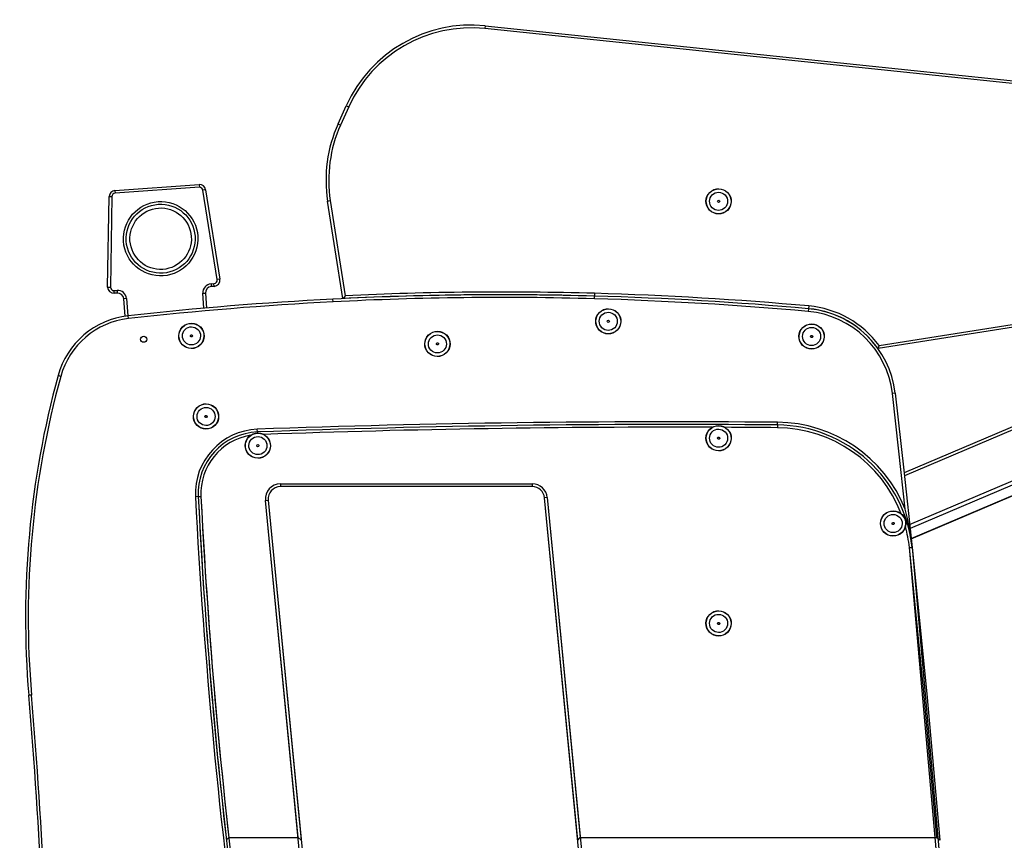
# Model space of a CAD drawing. Units: inches. Extents: x 102 to 198, y 32 to 177.
# Drawn here: x 136 to 150, y 165 to 177 of the extents above; entities that cross this region are included whole.
import ezdxf

# ---------------------------------------------------------------- set-up
doc = ezdxf.new("R2010")
doc.units = ezdxf.units.IN
doc.header["$MEASUREMENT"] = 0
doc.layers.add('Ebene 1', color=7, linetype='Continuous')

# ---------------------------------------------------------------- blocks, each defined once
blk = doc.blocks.new('block 2')
at = {"layer": 'Ebene 1', "color": 179, "lineweight": 25, "true_color": 0x1a171b}
for points in [[(142.821, 177.12), (142.817, 177.08)], [(156.707, 175.632), (142.817, 177.08)], [(142.821, 177.12), (156.779, 175.665)], [(140.669, 175.684), (140.79, 175.951)], [(140.826, 175.935), (140.706, 175.667)], [(140.79, 175.951), (140.826, 175.935)], [(140.669, 175.684), (140.706, 175.667)], [(137.405, 174.709), (138.637, 174.795)], [(138.637, 174.795), (138.64, 174.756)], [(137.298, 173.296), (137.322, 174.621)], [(137.322, 174.621), (137.361, 174.62)], [(137.361, 174.62), (137.339, 173.296)], [(137.405, 174.709), (137.408, 174.669)], [(138.64, 174.756), (137.408, 174.669)], [(138.732, 174.72), (138.693, 174.714)], [(138.9, 173.405), (138.693, 174.714)], [(138.732, 174.72), (138.94, 173.411)], [(140.517, 174.554), (140.556, 174.561)], [(140.74, 173.127), (140.517, 174.554)], [(140.556, 174.561), (140.774, 173.169)], [(155.753, 173.531), (148.57, 172.397)], [(148.587, 172.441), (155.721, 173.566)], [(138.811, 173.344), (138.854, 173.347)], [(138.811, 173.344), (138.814, 173.304)], [(138.857, 173.307), (138.854, 173.347)], [(138.94, 173.411), (138.9, 173.405)], [(155.733, 173.457), (148.952, 170.577)], [(155.721, 173.408), (148.956, 170.536)], [(137.298, 173.296), (137.339, 173.296)], [(137.392, 173.245), (137.435, 173.248)], [(137.395, 173.205), (137.392, 173.245)], [(137.438, 173.208), (137.395, 173.205)], [(137.435, 173.248), (137.438, 173.208)], [(138.691, 173.205), (138.731, 173.208)], [(138.706, 172.987), (138.691, 173.205)], [(138.731, 173.208), (138.746, 172.99)], [(138.857, 173.307), (138.814, 173.304)], [(144.423, 173.205), (144.422, 173.164)], [(137.573, 173.127), (137.534, 173.124)], [(137.552, 172.87), (137.534, 173.124)], [(137.573, 173.127), (137.591, 172.875)], [(140.597, 173.08), (140.595, 173.12)], [(140.774, 173.169), (140.757, 173.148), (140.74, 173.127)], [(144.421, 173.125), (144.422, 173.164)], [(147.554, 172.98), (147.55, 172.94)], [(147.558, 173.02), (147.554, 172.98)], [(137.602, 172.836), (137.598, 172.876)], [(149.033, 169.823), (155.571, 172.599)], [(155.563, 172.532), (149.04, 169.762)], [(148.587, 172.441), (148.579, 172.419), (148.57, 172.397)], [(149.055, 169.615), (155.547, 172.372)], [(149.055, 169.614), (155.547, 172.371)], [(136.611, 171.99), (136.572, 172)], [(148.82, 171.746), (148.78, 171.741)], [(148.969, 170.048), (148.876, 170.895), (148.78, 171.741)], [(148.82, 171.746), (148.947, 170.617), (149.069, 169.487)], [(147.098, 171.278), (147.098, 171.318)], [(139.489, 171.176), (139.488, 171.216)], [(139.489, 171.176), (139.49, 171.161)], [(139.489, 171.176), (139.49, 171.161)], [(147.098, 171.278), (147.097, 171.238)], [(147.098, 171.278), (147.097, 171.238)], [(139.825, 170.416), (139.825, 170.376)], [(139.825, 170.416), (143.511, 170.416)], [(139.825, 170.416), (139.825, 170.376)], [(139.825, 170.416), (143.511, 170.416)], [(143.511, 170.376), (139.825, 170.376)], [(143.511, 170.376), (139.825, 170.376)], [(143.511, 170.416), (143.511, 170.376)], [(143.511, 170.416), (143.511, 170.376)], [(138.623, 170.231), (138.582, 170.229)], [(138.623, 170.231), (138.663, 170.233)], [(138.623, 170.231), (138.663, 170.233)], [(139.606, 170.175), (139.646, 170.179)], [(139.606, 170.175), (139.646, 170.179)], [(140.195, 164.109), (139.606, 170.175)], [(140.085, 165.243), (139.606, 170.175)], [(139.646, 170.179), (140.235, 164.112)], [(139.646, 170.179), (140.129, 165.203)], [(143.73, 170.217), (143.691, 170.213)], [(143.73, 170.217), (143.691, 170.213)], [(144.697, 159.842), (143.691, 170.213)], [(144.177, 165.203), (143.691, 170.213)], [(143.73, 170.217), (144.737, 159.845)], [(143.73, 170.217), (144.213, 165.242)], [(149.069, 169.487), (149.051, 169.629), (149.029, 169.77), (149.001, 169.91), (148.969, 170.048)], [(149.029, 169.483), (149.069, 169.487)], [(149.029, 169.483), (149.069, 169.487)], [(150.022, 155.8), (149.635, 162.649), (149.029, 169.483)], [(149.431, 165.242), (149.241, 167.364), (149.029, 169.483)], [(149.069, 169.487), (149.675, 162.652), (150.061, 155.802)], [(149.069, 169.487), (149.283, 167.346), (149.474, 165.202)], [(136.184, 167.326), (136.144, 167.322)], [(139.035, 165.203), (139.053, 165.223), (139.071, 165.243)], [(139.071, 165.243), (140.085, 165.243)], [(140.085, 165.243), (140.129, 165.203)], [(144.177, 165.203), (144.213, 165.242)], [(144.213, 165.242), (149.431, 165.242)], [(149.431, 165.242), (149.453, 165.222), (149.474, 165.202)]]:
    blk.add_lwpolyline(points, dxfattribs=at)
for points in [[(142.821, 177.12), (141.965, 177.209), (141.143, 176.736), (140.79, 175.951)], [(142.817, 177.08), (141.978, 177.168), (141.173, 176.704), (140.826, 175.935)], [(140.669, 175.684), (140.51, 175.33), (140.457, 174.937), (140.517, 174.554)], [(140.706, 175.667), (140.55, 175.321), (140.498, 174.936), (140.556, 174.561)], [(138.732, 174.72), (138.725, 174.766), (138.684, 174.799), (138.637, 174.795)], [(138.693, 174.714), (138.689, 174.739), (138.666, 174.757), (138.64, 174.756)], [(137.405, 174.709), (137.359, 174.706), (137.322, 174.668), (137.322, 174.621)], [(137.408, 174.669), (137.382, 174.668), (137.362, 174.646), (137.361, 174.62)], [(138.811, 173.344), (138.74, 173.339), (138.686, 173.276), (138.691, 173.205)], [(138.854, 173.347), (138.883, 173.349), (138.905, 173.376), (138.9, 173.405)], [(138.857, 173.307), (138.909, 173.311), (138.948, 173.359), (138.94, 173.411)], [(137.298, 173.296), (137.298, 173.244), (137.342, 173.201), (137.395, 173.205)], [(137.339, 173.296), (137.338, 173.266), (137.363, 173.243), (137.392, 173.245)], [(137.573, 173.127), (137.569, 173.198), (137.506, 173.253), (137.435, 173.248)], [(137.534, 173.124), (137.53, 173.174), (137.487, 173.211), (137.438, 173.208)], [(138.814, 173.304), (138.765, 173.301), (138.727, 173.257), (138.731, 173.208)], [(144.422, 173.164), (143.146, 173.201), (141.87, 173.186), (140.595, 173.12)], [(144.422, 173.164), (143.195, 173.199), (141.966, 173.187), (140.74, 173.127)], [(144.423, 173.205), (143.207, 173.239), (141.989, 173.227), (140.774, 173.169)], [(147.558, 173.02), (146.515, 173.113), (145.47, 173.175), (144.423, 173.205)], [(140.595, 173.12), (139.594, 173.068), (138.594, 172.986), (137.598, 172.876)], [(140.597, 173.08), (139.597, 173.028), (138.598, 172.947), (137.602, 172.836)], [(144.421, 173.125), (143.146, 173.161), (141.871, 173.146), (140.597, 173.08)], [(147.55, 172.94), (146.509, 173.033), (145.465, 173.095), (144.421, 173.125)], [(147.554, 172.98), (146.512, 173.073), (145.468, 173.135), (144.422, 173.164)], [(147.554, 172.98), (146.512, 173.073), (145.468, 173.135), (144.422, 173.164)], [(148.78, 171.741), (148.706, 172.38), (148.19, 172.883), (147.55, 172.94)], [(148.82, 171.746), (148.744, 172.403), (148.212, 172.921), (147.554, 172.98)], [(148.57, 172.397), (148.333, 172.73), (147.961, 172.943), (147.554, 172.98)], [(148.587, 172.441), (148.343, 172.772), (147.968, 172.983), (147.558, 173.02)], [(137.598, 172.876), (137.109, 172.822), (136.702, 172.474), (136.572, 172)], [(137.602, 172.836), (137.13, 172.784), (136.736, 172.447), (136.611, 171.99)], [(136.572, 172), (136.156, 170.478), (136.011, 168.895), (136.144, 167.322)], [(136.611, 171.99), (136.195, 170.472), (136.051, 168.893), (136.184, 167.326)], [(147.098, 171.318), (144.561, 171.341), (142.023, 171.307), (139.488, 171.216)], [(147.098, 171.278), (144.561, 171.302), (142.024, 171.267), (139.489, 171.176)], [(147.098, 171.278), (144.561, 171.302), (142.024, 171.267), (139.489, 171.176)], [(147.098, 171.278), (144.561, 171.302), (142.024, 171.267), (139.489, 171.176)], [(148.969, 170.048), (148.659, 170.809), (147.919, 171.311), (147.098, 171.318)], [(139.488, 171.216), (138.967, 171.197), (138.556, 170.749), (138.582, 170.229)], [(139.489, 171.176), (138.991, 171.158), (138.597, 170.729), (138.623, 170.231)], [(139.489, 171.176), (138.991, 171.158), (138.597, 170.729), (138.623, 170.231)], [(139.489, 171.176), (138.991, 171.158), (138.597, 170.729), (138.623, 170.231)], [(146.145, 171.244), (143.957, 171.252), (141.77, 171.217), (139.583, 171.14)], [(146.145, 171.244), (143.957, 171.252), (141.77, 171.217), (139.583, 171.14)], [(147.097, 171.238), (146.842, 171.241), (146.587, 171.243), (146.331, 171.244)], [(147.097, 171.238), (146.842, 171.241), (146.587, 171.243), (146.331, 171.244)], [(148.911, 169.977), (148.624, 170.729), (147.902, 171.231), (147.097, 171.238)], [(148.911, 169.977), (148.624, 170.729), (147.902, 171.231), (147.097, 171.238)], [(149.069, 169.487), (148.963, 170.494), (148.109, 171.269), (147.098, 171.278)], [(149.069, 169.487), (148.963, 170.494), (148.109, 171.269), (147.098, 171.278)], [(149.069, 169.487), (148.963, 170.494), (148.109, 171.269), (147.098, 171.278)], [(139.388, 171.127), (138.955, 171.058), (138.64, 170.67), (138.663, 170.233)], [(139.388, 171.127), (138.955, 171.058), (138.64, 170.67), (138.663, 170.233)], [(139.825, 170.416), (139.696, 170.416), (139.593, 170.303), (139.606, 170.175)], [(139.825, 170.416), (139.696, 170.416), (139.593, 170.303), (139.606, 170.175)], [(139.825, 170.376), (139.72, 170.376), (139.636, 170.283), (139.646, 170.179)], [(139.825, 170.376), (139.72, 170.376), (139.636, 170.283), (139.646, 170.179)], [(143.73, 170.217), (143.72, 170.329), (143.624, 170.416), (143.511, 170.416)], [(143.73, 170.217), (143.72, 170.329), (143.624, 170.416), (143.511, 170.416)], [(143.691, 170.213), (143.682, 170.305), (143.603, 170.376), (143.511, 170.376)], [(143.691, 170.213), (143.682, 170.305), (143.603, 170.376), (143.511, 170.376)], [(138.582, 170.229), (138.706, 167.825), (138.934, 165.427), (139.268, 163.043)], [(138.623, 170.231), (138.745, 167.828), (138.974, 165.432), (139.308, 163.049)], [(138.623, 170.231), (138.745, 167.828), (138.974, 165.432), (139.308, 163.049)], [(138.623, 170.231), (138.708, 168.551), (138.846, 166.874), (139.035, 165.203)], [(138.663, 170.233), (138.783, 167.868), (139.007, 165.509), (139.332, 163.163)], [(138.663, 170.233), (138.748, 168.566), (138.884, 166.902), (139.071, 165.243)], [(149.029, 169.483), (149.018, 169.588), (148.998, 169.691), (148.971, 169.793)], [(149.029, 169.483), (149.018, 169.588), (148.998, 169.691), (148.971, 169.793)], [(136.422, 161.383), (136.404, 163.366), (136.312, 165.347), (136.144, 167.322)], [(136.462, 161.383), (136.444, 163.367), (136.351, 165.349), (136.184, 167.326)]]:
    blk.add_open_spline(points, degree=3, dxfattribs=at)
for points in [[(146.392, 174.652), (146.336, 174.737), (146.222, 174.761), (146.136, 174.705), (146.051, 174.65), (146.027, 174.535), (146.083, 174.45), (146.139, 174.364), (146.253, 174.34), (146.339, 174.396), (146.424, 174.451), (146.448, 174.567), (146.392, 174.652), (146.392, 174.652), (146.392, 174.652), (146.392, 174.652)], [(146.39, 174.651), (146.335, 174.735), (146.222, 174.759), (146.138, 174.704), (146.053, 174.649), (146.03, 174.535), (146.085, 174.451), (146.14, 174.366), (146.253, 174.343), (146.337, 174.398), (146.422, 174.453), (146.445, 174.567), (146.39, 174.651), (146.39, 174.651), (146.39, 174.651), (146.39, 174.651)], [(146.126, 174.478), (146.167, 174.417), (146.249, 174.4), (146.31, 174.44), (146.371, 174.48), (146.388, 174.562), (146.348, 174.623), (146.309, 174.684), (146.226, 174.701), (146.165, 174.662), (146.104, 174.622), (146.087, 174.539), (146.126, 174.478), (146.126, 174.478), (146.126, 174.478), (146.126, 174.478)], [(146.348, 174.623), (146.309, 174.684), (146.226, 174.701), (146.165, 174.662), (146.104, 174.622), (146.087, 174.54), (146.126, 174.478), (146.167, 174.417), (146.249, 174.4), (146.31, 174.44), (146.371, 174.48), (146.388, 174.562), (146.348, 174.623), (146.348, 174.623), (146.348, 174.623), (146.348, 174.623)], [(137.53, 173.966), (137.551, 173.666), (137.812, 173.44), (138.111, 173.461), (138.412, 173.482), (138.638, 173.742), (138.617, 174.042), (138.596, 174.342), (138.335, 174.569), (138.036, 174.548), (137.738, 174.527), (137.509, 174.264), (137.53, 173.966), (137.53, 173.966), (137.53, 173.966), (137.53, 173.966)], [(137.57, 173.969), (137.589, 173.691), (137.831, 173.481), (138.109, 173.5), (138.387, 173.52), (138.597, 173.761), (138.577, 174.039), (138.558, 174.317), (138.316, 174.527), (138.038, 174.508), (137.762, 174.489), (137.55, 174.245), (137.57, 173.969), (137.57, 173.969), (137.57, 173.969), (137.57, 173.969)], [(137.625, 173.973), (137.642, 173.725), (137.857, 173.538), (138.105, 173.555), (138.353, 173.573), (138.54, 173.788), (138.522, 174.036), (138.505, 174.283), (138.29, 174.47), (138.042, 174.453), (137.796, 174.436), (137.607, 174.219), (137.625, 173.973), (137.625, 173.973), (137.625, 173.973), (137.625, 173.973)], [(146.224, 174.542), (146.229, 174.534), (146.239, 174.532), (146.247, 174.537), (146.254, 174.542), (146.256, 174.552), (146.251, 174.559), (146.246, 174.567), (146.236, 174.569), (146.229, 174.564), (146.221, 174.559), (146.219, 174.549), (146.224, 174.542), (146.224, 174.542), (146.224, 174.542), (146.224, 174.542)], [(144.778, 172.896), (144.722, 172.981), (144.608, 173.005), (144.522, 172.949), (144.437, 172.894), (144.413, 172.779), (144.469, 172.694), (144.524, 172.608), (144.639, 172.584), (144.724, 172.64), (144.81, 172.695), (144.834, 172.811), (144.778, 172.896), (144.778, 172.896), (144.778, 172.896), (144.778, 172.896)], [(144.776, 172.895), (144.721, 172.979), (144.608, 173.003), (144.523, 172.948), (144.439, 172.892), (144.415, 172.779), (144.471, 172.695), (144.526, 172.61), (144.639, 172.587), (144.723, 172.642), (144.807, 172.696), (144.831, 172.811), (144.776, 172.895), (144.776, 172.895), (144.776, 172.895), (144.776, 172.895)], [(144.734, 172.867), (144.694, 172.928), (144.612, 172.946), (144.551, 172.906), (144.49, 172.866), (144.472, 172.783), (144.512, 172.722), (144.552, 172.661), (144.635, 172.644), (144.696, 172.684), (144.757, 172.723), (144.774, 172.806), (144.734, 172.867), (144.734, 172.867), (144.734, 172.867), (144.734, 172.867)], [(144.512, 172.722), (144.552, 172.661), (144.635, 172.644), (144.696, 172.684), (144.757, 172.723), (144.774, 172.806), (144.734, 172.867), (144.694, 172.928), (144.612, 172.946), (144.551, 172.906), (144.49, 172.866), (144.473, 172.783), (144.512, 172.722), (144.512, 172.722), (144.512, 172.722), (144.512, 172.722)], [(138.679, 172.683), (138.623, 172.769), (138.508, 172.793), (138.423, 172.737), (138.337, 172.681), (138.313, 172.567), (138.369, 172.481), (138.425, 172.395), (138.54, 172.371), (138.625, 172.427), (138.71, 172.483), (138.734, 172.598), (138.679, 172.683), (138.679, 172.683), (138.679, 172.683), (138.679, 172.683)], [(138.677, 172.682), (138.622, 172.767), (138.508, 172.79), (138.424, 172.735), (138.34, 172.68), (138.316, 172.567), (138.371, 172.482), (138.426, 172.398), (138.539, 172.374), (138.624, 172.429), (138.708, 172.484), (138.732, 172.598), (138.677, 172.682), (138.677, 172.682), (138.677, 172.682), (138.677, 172.682)], [(144.61, 172.786), (144.615, 172.778), (144.625, 172.776), (144.632, 172.781), (144.64, 172.786), (144.642, 172.796), (144.637, 172.803), (144.632, 172.811), (144.622, 172.813), (144.614, 172.808), (144.607, 172.803), (144.605, 172.793), (144.61, 172.786), (144.61, 172.786), (144.61, 172.786), (144.61, 172.786)], [(147.753, 172.674), (147.697, 172.759), (147.583, 172.784), (147.497, 172.728), (147.411, 172.672), (147.387, 172.557), (147.444, 172.472), (147.499, 172.386), (147.614, 172.362), (147.699, 172.418), (147.784, 172.473), (147.809, 172.589), (147.753, 172.674), (147.753, 172.674), (147.753, 172.674), (147.753, 172.674)], [(147.751, 172.673), (147.696, 172.757), (147.583, 172.781), (147.498, 172.726), (147.414, 172.671), (147.39, 172.557), (147.445, 172.473), (147.5, 172.389), (147.614, 172.365), (147.698, 172.42), (147.782, 172.475), (147.806, 172.589), (147.751, 172.673), (147.751, 172.673), (147.751, 172.673), (147.751, 172.673)], [(138.413, 172.51), (138.453, 172.448), (138.535, 172.431), (138.597, 172.471), (138.658, 172.511), (138.675, 172.593), (138.635, 172.655), (138.595, 172.716), (138.512, 172.733), (138.451, 172.693), (138.391, 172.653), (138.373, 172.57), (138.413, 172.51), (138.413, 172.51), (138.413, 172.51), (138.413, 172.51)], [(138.635, 172.655), (138.595, 172.716), (138.512, 172.733), (138.451, 172.693), (138.39, 172.653), (138.373, 172.571), (138.413, 172.51), (138.453, 172.448), (138.535, 172.431), (138.597, 172.471), (138.657, 172.511), (138.675, 172.594), (138.635, 172.655), (138.635, 172.655), (138.635, 172.655), (138.635, 172.655)], [(138.51, 172.573), (138.515, 172.566), (138.525, 172.564), (138.533, 172.569), (138.54, 172.574), (138.542, 172.583), (138.537, 172.591), (138.533, 172.598), (138.522, 172.6), (138.515, 172.596), (138.508, 172.591), (138.505, 172.581), (138.51, 172.573), (138.51, 172.573), (138.51, 172.573), (138.51, 172.573)], [(142.278, 172.566), (142.222, 172.651), (142.108, 172.675), (142.022, 172.619), (141.937, 172.564), (141.913, 172.449), (141.968, 172.363), (142.024, 172.278), (142.139, 172.254), (142.224, 172.31), (142.309, 172.365), (142.334, 172.481), (142.278, 172.566), (142.278, 172.566), (142.278, 172.566), (142.278, 172.566)], [(142.276, 172.564), (142.221, 172.649), (142.108, 172.673), (142.023, 172.617), (141.939, 172.562), (141.915, 172.449), (141.97, 172.365), (142.025, 172.28), (142.139, 172.256), (142.223, 172.312), (142.307, 172.367), (142.331, 172.48), (142.276, 172.564), (142.276, 172.564), (142.276, 172.564), (142.276, 172.564)], [(142.012, 172.392), (142.052, 172.331), (142.134, 172.314), (142.196, 172.354), (142.257, 172.394), (142.274, 172.476), (142.234, 172.537), (142.194, 172.598), (142.112, 172.616), (142.051, 172.575), (141.99, 172.536), (141.973, 172.453), (142.012, 172.392), (142.012, 172.392), (142.012, 172.392), (142.012, 172.392)], [(142.234, 172.537), (142.194, 172.598), (142.112, 172.616), (142.051, 172.575), (141.989, 172.536), (141.973, 172.453), (142.012, 172.392), (142.052, 172.331), (142.134, 172.314), (142.196, 172.354), (142.257, 172.393), (142.274, 172.476), (142.234, 172.537), (142.234, 172.537), (142.234, 172.537), (142.234, 172.537)], [(147.709, 172.645), (147.669, 172.707), (147.587, 172.724), (147.526, 172.684), (147.465, 172.644), (147.447, 172.562), (147.487, 172.501), (147.527, 172.439), (147.609, 172.422), (147.671, 172.462), (147.731, 172.502), (147.749, 172.584), (147.709, 172.645), (147.709, 172.645), (147.709, 172.645), (147.709, 172.645)], [(147.487, 172.501), (147.527, 172.439), (147.609, 172.422), (147.671, 172.462), (147.732, 172.502), (147.749, 172.584), (147.709, 172.645), (147.669, 172.707), (147.587, 172.724), (147.526, 172.684), (147.465, 172.644), (147.447, 172.561), (147.487, 172.501), (147.487, 172.501), (147.487, 172.501), (147.487, 172.501)], [(137.826, 172.578), (137.801, 172.578), (137.781, 172.558), (137.781, 172.533), (137.781, 172.509), (137.801, 172.488), (137.826, 172.488), (137.85, 172.488), (137.87, 172.509), (137.87, 172.533), (137.87, 172.558), (137.85, 172.578), (137.826, 172.578), (137.826, 172.578), (137.826, 172.578), (137.826, 172.578)], [(142.11, 172.456), (142.115, 172.448), (142.125, 172.446), (142.132, 172.451), (142.139, 172.456), (142.142, 172.466), (142.137, 172.473), (142.132, 172.481), (142.122, 172.483), (142.114, 172.478), (142.107, 172.473), (142.105, 172.463), (142.11, 172.456), (142.11, 172.456), (142.11, 172.456), (142.11, 172.456)], [(147.585, 172.564), (147.589, 172.557), (147.599, 172.554), (147.607, 172.559), (147.615, 172.564), (147.617, 172.574), (147.612, 172.582), (147.607, 172.589), (147.597, 172.591), (147.589, 172.586), (147.582, 172.582), (147.58, 172.572), (147.585, 172.564), (147.585, 172.564), (147.585, 172.564), (147.585, 172.564)], [(138.892, 171.504), (138.837, 171.59), (138.722, 171.614), (138.636, 171.558), (138.551, 171.502), (138.527, 171.387), (138.583, 171.302), (138.639, 171.216), (138.753, 171.192), (138.839, 171.248), (138.924, 171.304), (138.948, 171.419), (138.892, 171.504), (138.892, 171.504), (138.892, 171.504), (138.892, 171.504)], [(138.89, 171.503), (138.835, 171.588), (138.722, 171.611), (138.638, 171.556), (138.553, 171.501), (138.53, 171.387), (138.585, 171.303), (138.64, 171.219), (138.753, 171.195), (138.837, 171.25), (138.921, 171.305), (138.945, 171.419), (138.89, 171.503), (138.89, 171.503), (138.89, 171.503), (138.89, 171.503)], [(138.627, 171.331), (138.667, 171.269), (138.749, 171.252), (138.81, 171.292), (138.871, 171.332), (138.889, 171.414), (138.848, 171.476), (138.809, 171.537), (138.726, 171.554), (138.665, 171.514), (138.604, 171.474), (138.587, 171.391), (138.627, 171.331), (138.627, 171.331), (138.627, 171.331), (138.627, 171.331)], [(138.848, 171.476), (138.809, 171.537), (138.726, 171.554), (138.665, 171.514), (138.604, 171.474), (138.587, 171.392), (138.627, 171.331), (138.667, 171.269), (138.749, 171.252), (138.81, 171.292), (138.871, 171.332), (138.888, 171.415), (138.848, 171.476), (138.848, 171.476), (138.848, 171.476), (138.848, 171.476)], [(138.724, 171.394), (138.729, 171.387), (138.739, 171.385), (138.746, 171.39), (138.754, 171.395), (138.756, 171.405), (138.751, 171.412), (138.746, 171.419), (138.736, 171.421), (138.729, 171.417), (138.721, 171.412), (138.719, 171.402), (138.724, 171.394), (138.724, 171.394), (138.724, 171.394), (138.724, 171.394)], [(139.651, 171.078), (139.595, 171.163), (139.481, 171.187), (139.395, 171.131), (139.309, 171.075), (139.286, 170.961), (139.341, 170.875), (139.397, 170.79), (139.512, 170.766), (139.597, 170.821), (139.682, 170.877), (139.707, 170.992), (139.651, 171.078), (139.651, 171.078), (139.651, 171.078), (139.651, 171.078)], [(139.649, 171.076), (139.594, 171.161), (139.481, 171.184), (139.396, 171.129), (139.312, 171.074), (139.288, 170.961), (139.343, 170.876), (139.398, 170.792), (139.512, 170.768), (139.596, 170.824), (139.68, 170.878), (139.704, 170.992), (139.649, 171.076), (139.649, 171.076), (139.649, 171.076), (139.649, 171.076)], [(146.392, 171.185), (146.336, 171.271), (146.222, 171.295), (146.136, 171.239), (146.051, 171.183), (146.027, 171.068), (146.083, 170.983), (146.139, 170.897), (146.253, 170.873), (146.339, 170.929), (146.424, 170.985), (146.448, 171.1), (146.392, 171.185), (146.392, 171.185), (146.392, 171.185), (146.392, 171.185)], [(146.39, 171.184), (146.335, 171.268), (146.222, 171.292), (146.138, 171.237), (146.053, 171.182), (146.03, 171.069), (146.085, 170.984), (146.14, 170.9), (146.253, 170.876), (146.337, 170.931), (146.422, 170.986), (146.445, 171.1), (146.39, 171.184), (146.39, 171.184), (146.39, 171.184), (146.39, 171.184)], [(146.348, 171.156), (146.309, 171.218), (146.226, 171.235), (146.165, 171.195), (146.104, 171.155), (146.087, 171.073), (146.126, 171.011), (146.167, 170.95), (146.249, 170.933), (146.31, 170.973), (146.371, 171.013), (146.388, 171.096), (146.348, 171.156), (146.348, 171.156), (146.348, 171.156), (146.348, 171.156)], [(146.126, 171.011), (146.167, 170.95), (146.249, 170.933), (146.31, 170.973), (146.371, 171.013), (146.388, 171.095), (146.348, 171.156), (146.309, 171.218), (146.226, 171.235), (146.165, 171.195), (146.104, 171.155), (146.087, 171.072), (146.126, 171.011), (146.126, 171.011), (146.126, 171.011), (146.126, 171.011)], [(139.607, 171.049), (139.567, 171.11), (139.485, 171.127), (139.424, 171.087), (139.362, 171.047), (139.345, 170.965), (139.385, 170.904), (139.425, 170.843), (139.507, 170.826), (139.569, 170.865), (139.629, 170.905), (139.647, 170.988), (139.607, 171.049), (139.607, 171.049), (139.607, 171.049), (139.607, 171.049)], [(139.385, 170.904), (139.425, 170.843), (139.507, 170.826), (139.569, 170.865), (139.63, 170.905), (139.647, 170.987), (139.607, 171.049), (139.567, 171.11), (139.485, 171.127), (139.424, 171.087), (139.363, 171.047), (139.345, 170.965), (139.385, 170.904), (139.385, 170.904), (139.385, 170.904), (139.385, 170.904)], [(146.224, 171.075), (146.229, 171.068), (146.239, 171.066), (146.247, 171.07), (146.254, 171.075), (146.256, 171.086), (146.251, 171.093), (146.246, 171.1), (146.236, 171.103), (146.229, 171.098), (146.221, 171.093), (146.219, 171.083), (146.224, 171.075), (146.224, 171.075), (146.224, 171.075), (146.224, 171.075)], [(139.483, 170.968), (139.488, 170.96), (139.497, 170.958), (139.505, 170.963), (139.512, 170.968), (139.514, 170.978), (139.51, 170.985), (139.505, 170.992), (139.495, 170.995), (139.487, 170.99), (139.48, 170.985), (139.478, 170.975), (139.483, 170.968), (139.483, 170.968), (139.483, 170.968), (139.483, 170.968)], [(148.946, 169.937), (148.89, 170.023), (148.775, 170.047), (148.69, 169.991), (148.605, 169.935), (148.58, 169.82), (148.636, 169.735), (148.692, 169.649), (148.807, 169.625), (148.892, 169.681), (148.977, 169.736), (149.002, 169.852), (148.946, 169.937), (148.946, 169.937), (148.946, 169.937), (148.946, 169.937)], [(148.944, 169.936), (148.889, 170.02), (148.775, 170.044), (148.691, 169.989), (148.607, 169.934), (148.583, 169.82), (148.638, 169.736), (148.693, 169.652), (148.807, 169.628), (148.891, 169.683), (148.975, 169.738), (148.999, 169.852), (148.944, 169.936), (148.944, 169.936), (148.944, 169.936), (148.944, 169.936)], [(148.68, 169.764), (148.72, 169.702), (148.802, 169.685), (148.864, 169.725), (148.925, 169.765), (148.942, 169.847), (148.902, 169.908), (148.862, 169.97), (148.78, 169.987), (148.719, 169.947), (148.658, 169.907), (148.64, 169.824), (148.68, 169.764), (148.68, 169.764), (148.68, 169.764), (148.68, 169.764)], [(148.902, 169.908), (148.862, 169.97), (148.78, 169.987), (148.719, 169.947), (148.657, 169.907), (148.64, 169.825), (148.68, 169.764), (148.72, 169.702), (148.802, 169.685), (148.864, 169.725), (148.924, 169.765), (148.942, 169.848), (148.902, 169.908), (148.902, 169.908), (148.902, 169.908), (148.902, 169.908)], [(148.778, 169.827), (148.783, 169.82), (148.792, 169.818), (148.8, 169.823), (148.807, 169.828), (148.809, 169.837), (148.805, 169.845), (148.8, 169.852), (148.79, 169.854), (148.782, 169.849), (148.775, 169.845), (148.773, 169.835), (148.778, 169.827), (148.778, 169.827), (148.778, 169.827), (148.778, 169.827)], [(146.392, 168.475), (146.336, 168.561), (146.222, 168.585), (146.136, 168.529), (146.051, 168.473), (146.027, 168.358), (146.083, 168.273), (146.139, 168.187), (146.253, 168.163), (146.339, 168.219), (146.424, 168.275), (146.448, 168.39), (146.392, 168.475), (146.392, 168.475), (146.392, 168.475), (146.392, 168.475)], [(146.39, 168.474), (146.335, 168.558), (146.222, 168.582), (146.138, 168.527), (146.053, 168.472), (146.03, 168.359), (146.085, 168.274), (146.14, 168.19), (146.253, 168.166), (146.337, 168.221), (146.422, 168.276), (146.445, 168.39), (146.39, 168.474), (146.39, 168.474), (146.39, 168.474), (146.39, 168.474)], [(146.348, 168.446), (146.309, 168.508), (146.226, 168.525), (146.165, 168.485), (146.104, 168.445), (146.087, 168.363), (146.126, 168.301), (146.167, 168.24), (146.249, 168.223), (146.31, 168.263), (146.371, 168.303), (146.388, 168.385), (146.348, 168.446), (146.348, 168.446), (146.348, 168.446), (146.348, 168.446)], [(146.126, 168.301), (146.167, 168.24), (146.249, 168.223), (146.31, 168.263), (146.371, 168.303), (146.388, 168.385), (146.348, 168.446), (146.309, 168.508), (146.226, 168.525), (146.165, 168.485), (146.104, 168.445), (146.087, 168.363), (146.126, 168.301), (146.126, 168.301), (146.126, 168.301), (146.126, 168.301)], [(146.224, 168.365), (146.229, 168.358), (146.239, 168.356), (146.247, 168.36), (146.254, 168.365), (146.256, 168.375), (146.251, 168.383), (146.246, 168.39), (146.236, 168.392), (146.229, 168.387), (146.221, 168.383), (146.219, 168.373), (146.224, 168.365), (146.224, 168.365), (146.224, 168.365), (146.224, 168.365)]]:
    blk.add_open_spline(points, degree=3, knots=[0, 0, 0, 0, 1, 1, 1, 2, 2, 2, 3, 3, 3, 4, 4, 4, 5, 5, 5, 5], dxfattribs=at)

msp = doc.modelspace()

# ---------------------------------------------------------------- block references
at = {"layer": 'Ebene 1'}
msp.add_blockref('block 2', (0, 0), dxfattribs=at)

doc.saveas('drawing.dxf')
